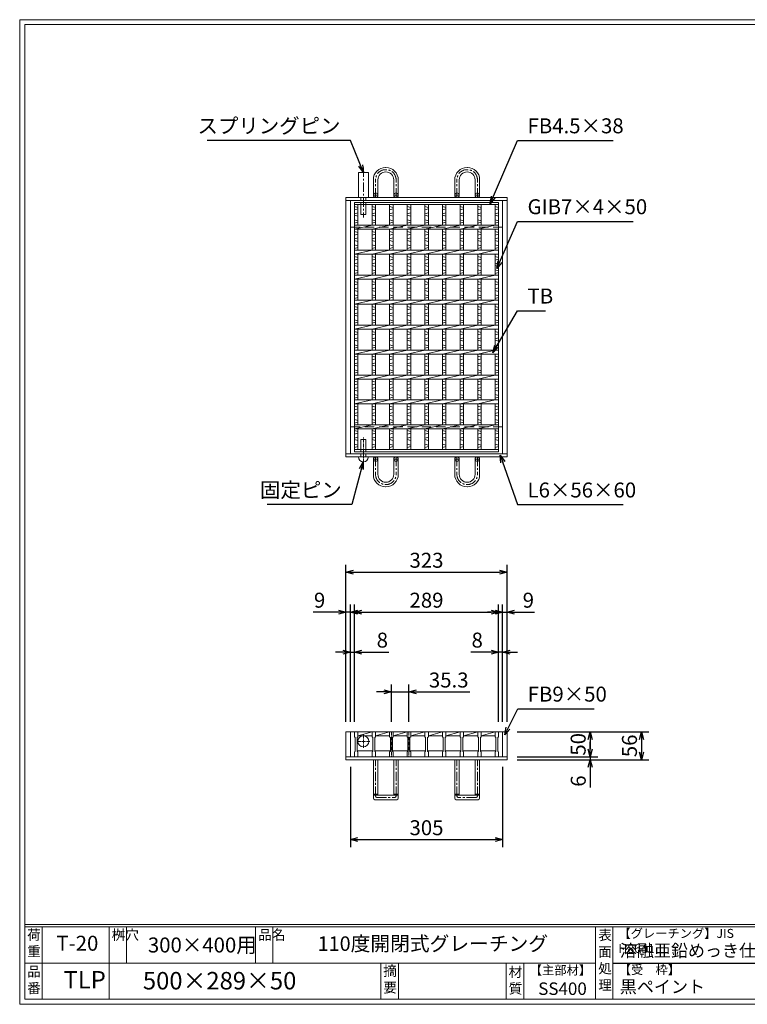
# Model space of a CAD drawing. Units: millimetres. Extents: x -180 to 2610, y -195 to 1778.
# Drawn here: x -180 to 1278, y -195 to 1778 of the extents above; entities that cross this region are included whole.
import ezdxf

# ---------------------------------------------------------------- set-up
doc = ezdxf.new("R2010")
doc.units = ezdxf.units.MM
doc.linetypes.add('CENTER', pattern=[10, 6.25, -1.25, 1.25, -1.25])
doc.linetypes.add('HIDDEN', pattern=[9.525, 6.35, -3.175])
for name, color, linetype, lineweight in [('エンボス', 4, 'Continuous', 5), ('中心線', 1, 'HIDDEN', 13), ('受け枠', 3, 'Continuous', 9), ('寸法線', 2, 'Continuous', 9), ('本体', 7, 'Continuous', 13), ('枠寸法', 31, 'Continuous', 9)]:
    doc.layers.add(name, color=color, linetype=linetype, lineweight=lineweight)
doc.layers.add('外枠', color=7, linetype='Continuous')
doc.dimstyles.new('ISO-25', dxfattribs={"dimscale": 10, "dimtxt": 3, "dimasz": 1.5, "dimexe": 1.5, "dimexo": 2, "dimgap": 0.5, "dimtad": 1, "dimdsep": 46, "dimtxsty": 'Standard', "dimblk": 'OPEN30', "dimcen": 2.5, "dimadec": 0, "dimazin": 0, "dimtfac": 1, "dimtmove": 0, "dimatfit": 0, "dimldrblk": 'OPEN30', "dimfxl": 1, "dimarcsym": 0})

# ---------------------------------------------------------------- blocks, each defined once
blk = doc.blocks.new('_Open30')
at = {"color": 0, "linetype": 'ByBlock', "lineweight": -2}
for p, q in [((-1, 0.27), (0, 0)), ((0, 0), (-1, -0.27)), ((0, 0), (-1, 0))]:
    blk.add_line(p, q, dxfattribs=at)
blk = doc.blocks.new('*D5')
at = {"layer": 'Defpoints', "color": 0, "linetype": 'Continuous', "ltscale": 3}
for p in [(473.8, 590.6), (473.8, 350.6), (482.8, 350.6)]:
    blk.add_point(p, dxfattribs=at)
at = {"layer": '枠寸法', "color": 0, "linetype": 'Continuous', "lineweight": -2, "ltscale": 3}
for p, q in [((473.8, 370.6), (473.8, 605.6)), ((482.8, 370.6), (482.8, 605.6)), ((458.8, 590.6), (408.5, 590.6)), ((482.8, 590.6), (473.8, 590.6)), ((497.8, 590.6), (512.8, 590.6))]:
    blk.add_line(p, q, dxfattribs=at)
at = {"layer": '枠寸法', "color": 0, "linetype": 'Continuous', "lineweight": -2, "ltscale": 3, "xscale": 15, "yscale": 15, "zscale": 15}
blk.add_blockref('_Open30', (473.8, 590.6), dxfattribs=at)
at = {"layer": '枠寸法', "color": 0, "linetype": 'Continuous', "lineweight": -2, "ltscale": 3, "xscale": 15, "yscale": 15, "zscale": 15, "rotation": 180}
blk.add_blockref('_Open30', (482.8, 590.6), dxfattribs=at)
at = {"layer": '枠寸法', "color": 0, "linetype": 'Continuous', "ltscale": 3, "insert": (421.1, 610.6), "char_height": 30, "attachment_point": 5}
blk.add_mtext('9', dxfattribs=at)
blk = doc.blocks.new('*D6')
at = {"layer": 'Defpoints', "color": 0, "linetype": 'Continuous', "ltscale": 3}
for p in [(490.8, 510.6), (482.8, 350.6), (490.8, 350.6)]:
    blk.add_point(p, dxfattribs=at)
at = {"layer": '枠寸法', "color": 0, "linetype": 'Continuous', "lineweight": -2, "ltscale": 3}
for p, q in [((482.8, 370.6), (482.8, 525.6)), ((490.8, 370.6), (490.8, 525.6)), ((467.8, 510.6), (452.8, 510.6)), ((482.8, 510.6), (490.8, 510.6)), ((505.8, 510.6), (559.7, 510.6))]:
    blk.add_line(p, q, dxfattribs=at)
at = {"layer": '枠寸法', "color": 0, "linetype": 'Continuous', "lineweight": -2, "ltscale": 3, "xscale": 15, "yscale": 15, "zscale": 15}
blk.add_blockref('_Open30', (482.8, 510.6), dxfattribs=at)
at = {"layer": '枠寸法', "color": 0, "linetype": 'Continuous', "lineweight": -2, "ltscale": 3, "xscale": 15, "yscale": 15, "zscale": 15, "rotation": 180}
blk.add_blockref('_Open30', (490.8, 510.6), dxfattribs=at)
at = {"layer": '枠寸法', "color": 0, "linetype": 'Continuous', "ltscale": 3, "insert": (546.8, 530.6), "char_height": 30, "attachment_point": 5}
blk.add_mtext('8', dxfattribs=at)
blk = doc.blocks.new('*D7')
at = {"layer": 'Defpoints', "color": 0, "linetype": 'Continuous', "ltscale": 3}
for p in [(779.8, 510.6), (779.8, 350.6), (787.8, 350.6)]:
    blk.add_point(p, dxfattribs=at)
at = {"layer": '枠寸法', "color": 0, "linetype": 'Continuous', "lineweight": -2, "ltscale": 3}
for p, q in [((779.8, 370.6), (779.8, 525.6)), ((787.8, 370.6), (787.8, 525.6)), ((764.8, 510.6), (724, 510.6)), ((787.8, 510.6), (779.8, 510.6)), ((802.8, 510.6), (817.8, 510.6))]:
    blk.add_line(p, q, dxfattribs=at)
at = {"layer": '枠寸法', "color": 0, "linetype": 'Continuous', "lineweight": -2, "ltscale": 3, "xscale": 15, "yscale": 15, "zscale": 15}
blk.add_blockref('_Open30', (779.8, 510.6), dxfattribs=at)
at = {"layer": '枠寸法', "color": 0, "linetype": 'Continuous', "lineweight": -2, "ltscale": 3, "xscale": 15, "yscale": 15, "zscale": 15, "rotation": 180}
blk.add_blockref('_Open30', (787.8, 510.6), dxfattribs=at)
at = {"layer": '枠寸法', "color": 0, "linetype": 'Continuous', "ltscale": 3, "insert": (736.9, 530.6), "char_height": 30, "attachment_point": 5}
blk.add_mtext('8', dxfattribs=at)
blk = doc.blocks.new('*D8')
at = {"layer": 'Defpoints', "color": 0, "linetype": 'Continuous', "ltscale": 3}
for p in [(796.8, 590.6), (787.8, 350.6), (796.8, 350.6)]:
    blk.add_point(p, dxfattribs=at)
at = {"layer": '枠寸法', "color": 0, "linetype": 'Continuous', "lineweight": -2, "ltscale": 3}
for p, q in [((787.8, 370.6), (787.8, 605.6)), ((796.8, 370.6), (796.8, 605.6)), ((772.8, 590.6), (757.8, 590.6)), ((787.8, 590.6), (796.8, 590.6)), ((811.8, 590.6), (852, 590.6))]:
    blk.add_line(p, q, dxfattribs=at)
at = {"layer": '枠寸法', "color": 0, "linetype": 'Continuous', "lineweight": -2, "ltscale": 3, "xscale": 15, "yscale": 15, "zscale": 15}
blk.add_blockref('_Open30', (787.8, 590.6), dxfattribs=at)
at = {"layer": '枠寸法', "color": 0, "linetype": 'Continuous', "lineweight": -2, "ltscale": 3, "xscale": 15, "yscale": 15, "zscale": 15, "rotation": 180}
blk.add_blockref('_Open30', (796.8, 590.6), dxfattribs=at)
at = {"layer": '枠寸法', "color": 0, "linetype": 'Continuous', "ltscale": 3, "insert": (839.4, 610.6), "char_height": 30, "attachment_point": 5}
blk.add_mtext('9', dxfattribs=at)
blk = doc.blocks.new('*D9')
at = {"layer": 'Defpoints', "color": 0, "linetype": 'Continuous', "ltscale": 3}
for p in [(796.8, 670.6), (473.8, 350.6), (796.8, 350.6)]:
    blk.add_point(p, dxfattribs=at)
at = {"layer": '枠寸法', "color": 0, "linetype": 'Continuous', "lineweight": -2, "ltscale": 3}
for p, q in [((473.8, 370.6), (473.8, 685.6)), ((796.8, 370.6), (796.8, 685.6)), ((488.8, 670.6), (781.8, 670.6))]:
    blk.add_line(p, q, dxfattribs=at)
at = {"layer": '枠寸法', "color": 0, "linetype": 'Continuous', "lineweight": -2, "ltscale": 3, "xscale": 15, "yscale": 15, "zscale": 15, "rotation": 180}
blk.add_blockref('_Open30', (473.8, 670.6), dxfattribs=at)
at = {"layer": '枠寸法', "color": 0, "linetype": 'Continuous', "lineweight": -2, "ltscale": 3, "xscale": 15, "yscale": 15, "zscale": 15}
blk.add_blockref('_Open30', (796.8, 670.6), dxfattribs=at)
at = {"layer": '枠寸法', "color": 0, "linetype": 'Continuous', "ltscale": 3, "insert": (635.3, 690.6), "char_height": 30, "attachment_point": 5}
blk.add_mtext('323', dxfattribs=at)
blk = doc.blocks.new('*D10')
at = {"layer": 'Defpoints', "color": 0, "linetype": 'Continuous', "ltscale": 3}
for p in [(779.8, 590.6), (490.8, 350.6), (779.8, 350.6)]:
    blk.add_point(p, dxfattribs=at)
at = {"layer": '寸法線', "color": 0, "linetype": 'Continuous', "lineweight": -2, "ltscale": 3}
for p, q in [((490.8, 370.6), (490.8, 605.6)), ((779.8, 370.6), (779.8, 605.6)), ((505.8, 590.6), (764.8, 590.6))]:
    blk.add_line(p, q, dxfattribs=at)
at = {"layer": '寸法線', "color": 0, "linetype": 'Continuous', "lineweight": -2, "ltscale": 3, "xscale": 15, "yscale": 15, "zscale": 15, "rotation": 180}
blk.add_blockref('_Open30', (490.8, 590.6), dxfattribs=at)
at = {"layer": '寸法線', "color": 0, "linetype": 'Continuous', "lineweight": -2, "ltscale": 3, "xscale": 15, "yscale": 15, "zscale": 15}
blk.add_blockref('_Open30', (779.8, 590.6), dxfattribs=at)
at = {"layer": '寸法線', "color": 0, "linetype": 'Continuous', "ltscale": 3, "insert": (635.3, 610.6), "char_height": 30, "attachment_point": 5}
blk.add_mtext('289', dxfattribs=at)
blk = doc.blocks.new('*D11')
at = {"layer": 'Defpoints', "color": 0, "linetype": 'Continuous', "ltscale": 3}
for p in [(482.8, 300.6), (787.8, 300.6), (787.8, 134.6)]:
    blk.add_point(p, dxfattribs=at)
at = {"layer": '枠寸法', "color": 0, "linetype": 'Continuous', "lineweight": -2, "ltscale": 3}
for p, q in [((482.8, 280.6), (482.8, 119.6)), ((787.8, 280.6), (787.8, 119.6)), ((497.8, 134.6), (772.8, 134.6))]:
    blk.add_line(p, q, dxfattribs=at)
at = {"layer": '枠寸法', "color": 0, "linetype": 'Continuous', "lineweight": -2, "ltscale": 3, "xscale": 15, "yscale": 15, "zscale": 15, "rotation": 180}
blk.add_blockref('_Open30', (482.8, 134.6), dxfattribs=at)
at = {"layer": '枠寸法', "color": 0, "linetype": 'Continuous', "lineweight": -2, "ltscale": 3, "xscale": 15, "yscale": 15, "zscale": 15}
blk.add_blockref('_Open30', (787.8, 134.6), dxfattribs=at)
at = {"layer": '枠寸法', "color": 0, "linetype": 'Continuous', "ltscale": 3, "insert": (635.3, 154.6), "char_height": 30, "attachment_point": 5}
blk.add_mtext('305', dxfattribs=at)
blk = doc.blocks.new('*D12')
at = {"layer": 'Defpoints', "color": 0, "linetype": 'Continuous', "ltscale": 3}
for p in [(796.8, 350.6), (796.8, 300.6), (963.1, 300.6)]:
    blk.add_point(p, dxfattribs=at)
at = {"layer": '寸法線', "color": 0, "linetype": 'Continuous', "lineweight": -2, "ltscale": 3}
for p, q in [((816.8, 350.6), (978.1, 350.6)), ((963.1, 335.6), (963.1, 315.6)), ((816.8, 300.6), (978.1, 300.6))]:
    blk.add_line(p, q, dxfattribs=at)
at = {"layer": '寸法線', "color": 0, "linetype": 'Continuous', "lineweight": -2, "ltscale": 3, "xscale": 15, "yscale": 15, "zscale": 15}
for p, rotation in [((963.1, 350.6), 90), ((963.1, 300.6), 270)]:
    blk.add_blockref('_Open30', p, dxfattribs=dict(at, rotation=rotation))
at = {"layer": '寸法線', "color": 0, "linetype": 'Continuous', "ltscale": 3, "insert": (943.1, 325.6), "char_height": 30, "attachment_point": 5, "rotation": 90}
blk.add_mtext('50', dxfattribs=at)
blk = doc.blocks.new('*D13')
at = {"layer": 'Defpoints', "color": 0, "linetype": 'Continuous', "ltscale": 3}
for p in [(796.8, 350.6), (796.8, 294.6), (1065.9, 294.6)]:
    blk.add_point(p, dxfattribs=at)
at = {"layer": '枠寸法', "color": 0, "linetype": 'Continuous', "lineweight": -2, "ltscale": 3}
for p, q in [((816.8, 350.6), (1080.9, 350.6)), ((1065.9, 335.6), (1065.9, 309.6)), ((816.8, 294.6), (1080.9, 294.6))]:
    blk.add_line(p, q, dxfattribs=at)
at = {"layer": '枠寸法', "color": 0, "linetype": 'Continuous', "lineweight": -2, "ltscale": 3, "xscale": 15, "yscale": 15, "zscale": 15}
for p, rotation in [((1065.9, 350.6), 90), ((1065.9, 294.6), 270)]:
    blk.add_blockref('_Open30', p, dxfattribs=dict(at, rotation=rotation))
at = {"layer": '枠寸法', "color": 0, "linetype": 'Continuous', "ltscale": 3, "insert": (1045.9, 322.6), "char_height": 30, "attachment_point": 5, "rotation": 90}
blk.add_mtext('56', dxfattribs=at)
blk = doc.blocks.new('*D14')
at = {"layer": 'Defpoints', "color": 0, "linetype": 'Continuous', "ltscale": 3}
for p in [(796.8, 300.6), (796.8, 294.6), (963.3, 294.6)]:
    blk.add_point(p, dxfattribs=at)
at = {"layer": '枠寸法', "color": 0, "linetype": 'Continuous', "lineweight": -2, "ltscale": 3}
for p, q in [((963.3, 315.6), (963.3, 330.6)), ((816.8, 300.6), (978.3, 300.6)), ((963.3, 300.6), (963.3, 294.6)), ((816.8, 294.6), (978.3, 294.6)), ((963.3, 279.6), (963.3, 239.3))]:
    blk.add_line(p, q, dxfattribs=at)
at = {"layer": '枠寸法', "color": 0, "linetype": 'Continuous', "lineweight": -2, "ltscale": 3, "xscale": 15, "yscale": 15, "zscale": 15}
for p, rotation in [((963.3, 300.6), 270), ((963.3, 294.6), 90)]:
    blk.add_blockref('_Open30', p, dxfattribs=dict(at, rotation=rotation))
at = {"layer": '枠寸法', "color": 0, "linetype": 'Continuous', "ltscale": 3, "insert": (943.3, 252), "char_height": 30, "attachment_point": 5, "rotation": 90}
blk.add_mtext('6', dxfattribs=at)
blk = doc.blocks.new('*D15')
at = {"layer": 'Defpoints', "color": 0, "linetype": 'Continuous', "ltscale": 3}
for p in [(564.9, 430.6), (564.9, 350.6), (600.2, 350.6)]:
    blk.add_point(p, dxfattribs=at)
at = {"layer": '寸法線', "color": 0, "linetype": 'Continuous', "lineweight": -2, "ltscale": 3}
for p, q in [((564.9, 370.6), (564.9, 445.6)), ((600.2, 370.6), (600.2, 445.6)), ((549.9, 430.6), (534.9, 430.6)), ((564.9, 430.6), (600.2, 430.6)), ((615.2, 430.6), (721.8, 430.6))]:
    blk.add_line(p, q, dxfattribs=at)
at = {"layer": '寸法線', "color": 0, "linetype": 'Continuous', "lineweight": -2, "ltscale": 3, "xscale": 15, "yscale": 15, "zscale": 15}
blk.add_blockref('_Open30', (564.9, 430.6), dxfattribs=at)
at = {"layer": '寸法線', "color": 0, "linetype": 'Continuous', "lineweight": -2, "ltscale": 3, "xscale": 15, "yscale": 15, "zscale": 15, "rotation": 180}
blk.add_blockref('_Open30', (600.2, 430.6), dxfattribs=at)
at = {"layer": '寸法線', "color": 0, "linetype": 'Continuous', "ltscale": 3, "insert": (679.8, 450.6), "char_height": 30, "attachment_point": 5}
blk.add_mtext('35.3', dxfattribs=at)
blk = doc.blocks.new('ピン穴(本体50以上)')
at = {"layer": '寸法線', "ltscale": 3}
blk.add_circle((18, -19), 11, dxfattribs=at)
at = {"layer": '本体', "color": 2, "linetype": 'CENTER'}
for p, q in [((5, -19), (31, -19)), ((18, -5.75), (18, -32.25))]:
    blk.add_line(p, q, dxfattribs=at)
blk = doc.blocks.new('*U79')
at = {"layer": 'エンボス', "linetype": 'Continuous'}
for p, q in [((-17.6, 241.9), (-10.6, 239.9)), ((-10.6, 236.9), (-17.6, 234.9)), ((-10.6, 236.9), (-17.6, 234.9)), ((-17.6, 227.1), (-10.6, 229.1)), ((-10.6, 222.1), (-17.6, 224.1)), ((-17.6, 215.1), (-10.6, 213.1)), ((-10.6, 210.1), (-17.6, 208.1)), ((-10.6, 210.1), (-17.6, 208.1)), ((-17.6, 191.5), (-10.6, 189.5)), ((-10.6, 186.5), (-17.6, 184.5)), ((-10.6, 186.5), (-17.6, 184.5)), ((-17.6, 176.7), (-10.6, 178.7)), ((-10.6, 171.7), (-17.6, 173.7)), ((-17.6, 164.7), (-10.6, 162.7)), ((-10.6, 159.7), (-17.6, 157.7)), ((-10.6, 159.7), (-17.6, 157.7)), ((-17.6, 141.5), (-10.6, 139.5)), ((-10.6, 136.5), (-17.6, 134.5)), ((-10.6, 136.5), (-17.6, 134.5)), ((-17.6, 126.7), (-10.6, 128.7)), ((-10.6, 121.7), (-17.6, 123.7)), ((-17.6, 114.7), (-10.6, 112.7)), ((-10.6, 109.7), (-17.6, 107.7)), ((-10.6, 109.7), (-17.6, 107.7)), ((-17.6, 91.5), (-10.6, 89.5)), ((-10.6, 86.5), (-17.6, 84.5)), ((-10.6, 86.5), (-17.6, 84.5)), ((-17.6, 76.7), (-10.6, 78.7)), ((-10.6, 71.7), (-17.6, 73.7)), ((-17.6, 64.7), (-10.6, 62.7)), ((-10.6, 59.7), (-17.6, 57.7)), ((-10.6, 59.7), (-17.6, 57.7)), ((-17.6, 41.5), (-10.6, 39.5)), ((-10.6, 36.5), (-17.6, 34.5)), ((-10.6, 36.5), (-17.6, 34.5)), ((-17.6, 26.7), (-10.6, 28.7)), ((-10.6, 21.7), (-17.6, 23.7)), ((-17.6, 14.7), (-10.6, 12.7)), ((-10.6, 9.7), (-17.6, 7.7)), ((-10.6, 9.7), (-17.6, 7.7)), ((-17.6, -8.5), (-10.6, -10.5)), ((-10.6, -13.5), (-17.6, -15.5)), ((-10.6, -13.5), (-17.6, -15.5)), ((-17.6, -23.3), (-10.6, -21.3)), ((-10.6, -28.3), (-17.6, -26.3)), ((-17.6, -35.3), (-10.6, -37.3)), ((-10.6, -40.3), (-17.6, -42.3)), ((-10.6, -40.3), (-17.6, -42.3)), ((-17.6, -58.5), (-10.6, -60.5)), ((-10.6, -63.5), (-17.6, -65.5)), ((-10.6, -63.5), (-17.6, -65.5)), ((-17.6, -73.3), (-10.6, -71.3)), ((-10.6, -78.3), (-17.6, -76.3)), ((-17.6, -85.3), (-10.6, -87.3)), ((-10.6, -90.3), (-17.6, -92.3)), ((-10.6, -90.3), (-17.6, -92.3)), ((-17.6, -108.5), (-10.6, -110.5)), ((-10.6, -113.5), (-17.6, -115.5)), ((-10.6, -113.5), (-17.6, -115.5)), ((-17.6, -123.3), (-10.6, -121.3)), ((-10.6, -128.3), (-17.6, -126.3)), ((-17.6, -135.3), (-10.6, -137.3)), ((-10.6, -140.3), (-17.6, -142.3)), ((-10.6, -140.3), (-17.6, -142.3)), ((-17.6, -158.5), (-10.6, -160.5)), ((-10.6, -163.5), (-17.6, -165.5)), ((-10.6, -163.5), (-17.6, -165.5)), ((-17.6, -173.3), (-10.6, -171.3)), ((-10.6, -178.3), (-17.6, -176.3)), ((-17.6, -185.3), (-10.6, -187.3)), ((-10.6, -190.3), (-17.6, -192.3)), ((-10.6, -190.3), (-17.6, -192.3)), ((-17.6, -207.5), (-10.6, -209.5)), ((-10.6, -212.5), (-17.6, -214.5)), ((-10.6, -212.5), (-17.6, -214.5)), ((-17.6, -222.3), (-10.6, -220.3)), ((-10.6, -227.3), (-17.6, -225.3)), ((-17.6, -234.3), (-10.6, -236.3)), ((-10.6, -239.3), (-17.6, -241.3)), ((-10.6, -239.3), (-17.6, -241.3))]:
    blk.add_line(p, q, dxfattribs=at)
at = {"layer": '本体', "linetype": 'Continuous'}
for p, q in [((-17.6, 245.5), (-17.6, 204)), ((-10.6, 245.5), (-10.6, 204)), ((-17.6, 196), (17.6, 204)), ((-17.6, 196), (-17.6, 154)), ((-10.6, 196), (-10.6, 154)), ((-17.6, 146), (17.6, 154)), ((-17.6, 146), (-17.6, 104)), ((-10.6, 146), (-10.6, 104)), ((-17.6, 96), (17.6, 104)), ((-17.6, 96), (-17.6, 54)), ((-10.6, 96), (-10.6, 54)), ((-17.6, 46), (17.6, 54)), ((-17.6, 46), (-17.6, 4)), ((-10.6, 46), (-10.6, 4)), ((-17.6, -4), (17.6, 4)), ((-17.6, -4), (-17.6, -46)), ((-10.6, -4), (-10.6, -46)), ((-17.6, -54), (17.6, -46)), ((-17.6, -54), (-17.6, -96)), ((-10.6, -54), (-10.6, -96)), ((-17.6, -104), (17.6, -96)), ((-17.6, -104), (-17.6, -146)), ((-10.6, -104), (-10.6, -146)), ((-17.6, -154), (17.6, -146)), ((-17.6, -154), (-17.6, -196)), ((-10.6, -154), (-10.6, -196)), ((-17.6, -204), (17.6, -196)), ((-17.6, -204), (17.6, -196)), ((-17.6, -204), (-17.6, -245.5)), ((-10.6, -204), (-10.6, -245.5))]:
    blk.add_line(p, q, dxfattribs=at)
blk = doc.blocks.new('*U80')
at = {"layer": '受け枠', "color": 0, "linetype": 'ByBlock', "lineweight": -2}
for p in [(0, 0), (35.3, 0), (70.6, 0), (105.9, 0), (141.2, 0), (176.5, 0), (211.8, 0)]:
    blk.add_blockref('*U79', p, dxfattribs=at)
blk = doc.blocks.new('*U81')
at = {"layer": '本体', "linetype": 'Continuous'}
for p, q in [((-18.4, 25), (16.9, 25)), ((-11.4, 17), (16.9, 25)), ((-11.4, 17), (16.9, 17)), ((-12.9, -13), (18.4, -13))]:
    blk.add_line(p, q, dxfattribs=at)
at = {"layer": '本体'}
for p, q in [((-18.4, 25), (-11.4, 25)), ((-18.4, 25), (-18.4, 15)), ((-11.4, 25), (-11.4, 15)), ((-18.4, 15), (-16.9, 14)), ((-16.9, 14), (-16.9, -14)), ((-11.4, 15), (-12.9, 14)), ((-12.9, 14), (-12.9, -14)), ((-18.4, -15), (-16.9, -14)), ((-18.4, -25), (-18.4, -15)), ((-11.4, -15), (-12.9, -14)), ((-11.4, -25), (-11.4, -15)), ((-18.4, -25), (-11.4, -25))]:
    blk.add_line(p, q, dxfattribs=at)
blk = doc.blocks.new('*U82')
at = {"layer": '受け枠', "color": 0, "linetype": 'ByBlock', "lineweight": -2}
for p in [(0, 0), (35.3, 0), (70.6, 0), (105.9, 0), (141.2, 0), (176.5, 0), (211.8, 0), (247.1, 0)]:
    blk.add_blockref('*U81', p, dxfattribs=at)

msp = doc.modelspace()

# ---------------------------------------------------------------- linework, layer by layer
at = {"layer": 'エンボス', "linetype": 'Continuous'}
for p, q in [((490.788, 1403.613), (497.788, 1401.613)), ((772.788, 1403.613), (779.788, 1401.613)), ((497.788, 1398.613), (490.788, 1396.613)), ((490.788, 1388.808), (497.788, 1390.808)), ((497.788, 1383.808), (490.788, 1385.808)), ((779.788, 1398.613), (772.788, 1396.613)), ((772.788, 1388.808), (779.788, 1390.808)), ((779.788, 1383.808), (772.788, 1385.808)), ((490.788, 1376.808), (497.788, 1374.808)), ((497.788, 1371.808), (490.788, 1369.808)), ((772.788, 1376.808), (779.788, 1374.808)), ((779.788, 1371.808), (772.788, 1369.808)), ((490.788, 1353.22), (497.788, 1351.22)), ((497.788, 1348.22), (490.788, 1346.22)), ((772.788, 1353.22), (779.788, 1351.22)), ((779.788, 1348.22), (772.788, 1346.22)), ((490.788, 1338.415), (497.788, 1340.415)), ((497.788, 1333.415), (490.788, 1335.415)), ((490.788, 1326.415), (497.788, 1324.415)), ((772.788, 1338.415), (779.788, 1340.415)), ((779.788, 1333.415), (772.788, 1335.415)), ((772.788, 1326.415), (779.788, 1324.415)), ((497.788, 1321.415), (490.788, 1319.415)), ((490.788, 1303.22), (497.788, 1301.22)), ((779.788, 1321.415), (772.788, 1319.415)), ((772.788, 1303.22), (779.788, 1301.22)), ((497.788, 1298.22), (490.788, 1296.22)), ((490.788, 1288.415), (497.788, 1290.415)), ((497.788, 1283.415), (490.788, 1285.415)), ((779.788, 1298.22), (772.788, 1296.22)), ((772.788, 1288.415), (779.788, 1290.415)), ((779.788, 1283.415), (772.788, 1285.415)), ((490.788, 1276.415), (497.788, 1274.415)), ((497.788, 1271.415), (490.788, 1269.415)), ((772.788, 1276.415), (779.788, 1274.415)), ((779.788, 1271.415), (772.788, 1269.415)), ((490.788, 1253.22), (497.788, 1251.22)), ((497.788, 1248.22), (490.788, 1246.22)), ((772.788, 1253.22), (779.788, 1251.22)), ((779.788, 1248.22), (772.788, 1246.22)), ((490.788, 1238.415), (497.788, 1240.415)), ((497.788, 1233.415), (490.788, 1235.415)), ((490.788, 1226.415), (497.788, 1224.415)), ((772.788, 1238.415), (779.788, 1240.415)), ((779.788, 1233.415), (772.788, 1235.415)), ((772.788, 1226.415), (779.788, 1224.415)), ((497.788, 1221.415), (490.788, 1219.415)), ((779.788, 1221.415), (772.788, 1219.415)), ((490.788, 1203.22), (497.788, 1201.22)), ((497.788, 1198.22), (490.788, 1196.22)), ((490.788, 1188.415), (497.788, 1190.415)), ((497.788, 1183.415), (490.788, 1185.415)), ((772.788, 1203.22), (779.788, 1201.22)), ((779.788, 1198.22), (772.788, 1196.22)), ((772.788, 1188.415), (779.788, 1190.415)), ((779.788, 1183.415), (772.788, 1185.415)), ((490.788, 1176.415), (497.788, 1174.415)), ((497.788, 1171.415), (490.788, 1169.415)), ((772.788, 1176.415), (779.788, 1174.415)), ((779.788, 1171.415), (772.788, 1169.415)), ((490.788, 1153.22), (497.788, 1151.22)), ((497.788, 1148.22), (490.788, 1146.22)), ((772.788, 1153.22), (779.788, 1151.22)), ((779.788, 1148.22), (772.788, 1146.22)), ((490.788, 1138.415), (497.788, 1140.415)), ((497.788, 1133.415), (490.788, 1135.415)), ((490.788, 1126.415), (497.788, 1124.415)), ((772.788, 1138.415), (779.788, 1140.415)), ((779.788, 1133.415), (772.788, 1135.415)), ((772.788, 1126.415), (779.788, 1124.415)), ((497.788, 1121.415), (490.788, 1119.415)), ((779.788, 1121.415), (772.788, 1119.415)), ((490.788, 1103.22), (497.788, 1101.22)), ((497.788, 1098.22), (490.788, 1096.22)), ((490.788, 1088.415), (497.788, 1090.415)), ((497.788, 1083.415), (490.788, 1085.415)), ((772.788, 1103.22), (779.788, 1101.22)), ((779.788, 1098.22), (772.788, 1096.22)), ((772.788, 1088.415), (779.788, 1090.415)), ((779.788, 1083.415), (772.788, 1085.415)), ((490.788, 1076.415), (497.788, 1074.415)), ((497.788, 1071.415), (490.788, 1069.415)), ((772.788, 1076.415), (779.788, 1074.415)), ((779.788, 1071.415), (772.788, 1069.415)), ((490.788, 1053.22), (497.788, 1051.22)), ((497.788, 1048.22), (490.788, 1046.22)), ((772.788, 1053.22), (779.788, 1051.22)), ((779.788, 1048.22), (772.788, 1046.22)), ((490.788, 1038.415), (497.788, 1040.415)), ((497.788, 1033.415), (490.788, 1035.415)), ((490.788, 1026.415), (497.788, 1024.415)), ((772.788, 1038.415), (779.788, 1040.415)), ((779.788, 1033.415), (772.788, 1035.415)), ((772.788, 1026.415), (779.788, 1024.415)), ((497.788, 1021.415), (490.788, 1019.415)), ((779.788, 1021.415), (772.788, 1019.415)), ((490.788, 1003.22), (497.788, 1001.22)), ((497.788, 998.22), (490.788, 996.22)), ((490.788, 988.415), (497.788, 990.415)), ((772.788, 1003.22), (779.788, 1001.22)), ((779.788, 998.22), (772.788, 996.22)), ((772.788, 988.415), (779.788, 990.415)), ((497.788, 983.415), (490.788, 985.415)), ((490.788, 976.415), (497.788, 974.415)), ((497.788, 971.415), (490.788, 969.415)), ((779.788, 983.415), (772.788, 985.415)), ((772.788, 976.415), (779.788, 974.415)), ((779.788, 971.415), (772.788, 969.415)), ((490.788, 954.255), (497.788, 952.255)), ((497.788, 949.255), (490.788, 947.255)), ((772.788, 954.255), (779.788, 952.255)), ((779.788, 949.255), (772.788, 947.255)), ((490.788, 939.45), (497.788, 941.45)), ((497.788, 934.45), (490.788, 936.45)), ((490.788, 927.45), (497.788, 925.45)), ((772.788, 939.45), (779.788, 941.45)), ((779.788, 934.45), (772.788, 936.45)), ((772.788, 927.45), (779.788, 925.45)), ((497.788, 922.45), (490.788, 920.45)), ((779.788, 922.45), (772.788, 920.45))]:
    msp.add_line(p, q, dxfattribs=at)
at = {"layer": '中心線', "linetype": 'CENTER', "ltscale": 3}
msp.add_line((508.788, 1481.597), (508.788, 1381.673), dxfattribs=at)
at = {"layer": '中心線', "linetype": 'CENTER'}
for p, q in [((508.788, 891.863), (508.788, 941.825)), ((564.888, 350.573), (564.888, 300.573)), ((600.188, 350.573), (600.188, 300.573))]:
    msp.add_line(p, q, dxfattribs=at)
at = {"layer": '受け枠', "ltscale": 3}
for p, q in [((553.788, 1481.77), (553.288, 1481.77)), ((716.788, 1481.77), (717.288, 1481.77)), ((554.288, 1477.27), (553.288, 1477.27)), ((553.888, 1472.77), (553.688, 1472.77)), ((716.288, 1477.27), (717.288, 1477.27)), ((716.688, 1472.77), (716.888, 1472.77)), ((528.788, 1426.249), (528.788, 1457.27)), ((537.788, 1426.249), (537.788, 1456.87)), ((569.788, 1426.249), (569.788, 1456.87)), ((578.788, 1426.249), (578.788, 1456.77)), ((691.788, 1426.249), (691.788, 1456.77)), ((700.788, 1426.249), (700.788, 1456.87)), ((732.788, 1426.249), (732.788, 1456.87)), ((741.788, 1426.249), (741.788, 1457.27)), ((528.788, 897.249), (528.788, 866.228)), ((537.788, 897.249), (537.788, 866.628)), ((569.788, 897.249), (569.788, 866.628)), ((578.788, 897.249), (578.788, 866.728)), ((691.788, 897.249), (691.788, 866.728)), ((700.788, 897.249), (700.788, 866.628)), ((732.788, 897.249), (732.788, 866.628)), ((741.788, 897.249), (741.788, 866.228)), ((553.888, 850.728), (553.688, 850.728)), ((716.688, 850.728), (716.888, 850.728)), ((554.288, 846.228), (553.288, 846.228)), ((553.788, 841.728), (553.288, 841.728)), ((716.288, 846.228), (717.288, 846.228)), ((716.788, 841.728), (717.288, 841.728)), ((528.788, 217.573), (528.788, 294.573)), ((528.788, 294.573), (537.788, 294.573)), ((537.788, 223.573), (537.788, 294.573)), ((569.788, 223.573), (569.788, 294.573)), ((569.788, 294.573), (578.788, 294.573)), ((578.788, 217.573), (578.788, 294.573)), ((691.788, 217.573), (691.788, 294.573)), ((700.788, 223.573), (700.788, 294.573)), ((732.788, 223.573), (732.788, 294.573)), ((741.788, 217.573), (741.788, 294.573)), ((537.788, 223.573), (569.788, 223.573)), ((732.788, 223.573), (700.788, 223.573)), ((531.788, 214.573), (575.788, 214.573)), ((738.788, 214.573), (694.788, 214.573))]:
    msp.add_line(p, q, dxfattribs=at)
at = {"layer": '受け枠', "linetype": 'Continuous'}
for p, q in [((498.788, 1471.749), (498.788, 1421.749)), ((518.788, 1471.749), (518.788, 1421.749)), ((473.788, 1421.749), (473.788, 901.749)), ((503.788, 1421.749), (503.788, 1415.749)), ((513.788, 1421.749), (513.788, 1415.749)), ((796.788, 901.749), (796.788, 1421.749)), ((482.788, 1415.749), (482.788, 907.749)), ((503.788, 1411.749), (503.788, 1387.249)), ((513.788, 1411.749), (513.788, 1387.249)), ((787.788, 907.749), (787.788, 1415.749)), ((503.788, 1387.249), (513.788, 1387.249)), ((503.788, 911.749), (503.788, 936.249)), ((503.788, 936.249), (513.788, 936.249)), ((513.788, 911.749), (513.788, 936.249)), ((503.788, 901.749), (503.788, 907.749)), ((513.788, 901.749), (513.788, 907.749)), ((498.788, 901.649), (498.788, 901.749)), ((518.788, 901.649), (518.788, 901.749)), ((473.788, 350.573), (473.788, 294.573)), ((482.788, 350.573), (482.788, 300.573)), ((787.788, 350.573), (787.788, 300.573)), ((796.788, 350.573), (796.788, 294.573))]:
    msp.add_line(p, q, dxfattribs=at)
at = {"layer": '受け枠'}
for p, q in [((498.788, 1471.749), (518.788, 1471.749)), ((473.788, 1421.749), (796.788, 1421.749)), ((473.788, 1415.749), (796.788, 1415.749)), ((473.788, 907.749), (796.788, 907.749)), ((473.788, 901.749), (796.788, 901.749)), ((508.688, 891.749), (508.888, 891.749)), ((473.788, 350.573), (796.788, 350.573)), ((473.788, 300.573), (796.788, 300.573)), ((473.788, 294.573), (796.788, 294.573))]:
    msp.add_line(p, q, dxfattribs=at)
at = {"layer": '受け枠', "linetype": 'CENTER', "ltscale": 3}
for p, q in [((533.288, 1421.749), (533.288, 1457.27)), ((574.288, 1421.749), (574.288, 1457.27)), ((696.288, 1421.749), (696.288, 1457.27)), ((737.288, 1421.749), (737.288, 1457.27)), ((537.788, 1426.249), (528.788, 1426.249)), ((569.788, 1426.249), (578.788, 1426.249)), ((700.788, 1426.249), (691.788, 1426.249)), ((732.788, 1426.249), (741.788, 1426.249)), ((537.788, 897.249), (528.788, 897.249)), ((533.288, 901.749), (533.288, 866.228)), ((569.788, 897.249), (578.788, 897.249)), ((574.288, 901.749), (574.288, 866.228)), ((700.788, 897.249), (691.788, 897.249)), ((696.288, 901.749), (696.288, 866.228)), ((732.788, 897.249), (741.788, 897.249)), ((737.288, 901.749), (737.288, 866.228)), ((533.288, 222.073), (533.288, 294.573)), ((574.288, 222.073), (574.288, 294.573)), ((696.288, 222.073), (696.288, 294.573)), ((737.288, 222.073), (737.288, 294.573)), ((537.788, 225.715), (528.788, 225.715)), ((537.788, 223.573), (528.788, 223.573)), ((536.288, 219.073), (571.288, 219.073)), ((578.788, 225.715), (569.788, 225.715)), ((578.788, 223.573), (569.788, 223.573)), ((691.788, 225.715), (700.788, 225.715)), ((691.788, 223.573), (700.788, 223.573)), ((734.288, 219.073), (699.288, 219.073)), ((732.788, 225.715), (741.788, 225.715)), ((732.788, 223.573), (741.788, 223.573))]:
    msp.add_line(p, q, dxfattribs=at)
at = {"layer": '受け枠', "linetype": 'HIDDEN', "ltscale": 3}
for p, q in [((787.788, 1361.749), (482.788, 1361.749)), ((787.788, 961.749), (482.788, 961.749))]:
    msp.add_line(p, q, dxfattribs=at)
at = {"layer": '受け枠', "ltscale": 3}
for centre in [(533.288, 1426.249), (574.288, 1426.249), (696.288, 1426.249), (737.288, 1426.249), (533.288, 897.249), (574.288, 897.249), (696.288, 897.249), (737.288, 897.249)]:
    msp.add_circle(centre, 4.5, dxfattribs=at)
for centre, radius, start, end in [((553.288, 1457.27), 24.5, 90, 180), ((553.788, 1456.77), 25, 0, 90), ((716.788, 1456.77), 25, 90, 180), ((717.288, 1457.27), 24.5, 0, 90), ((553.688, 1456.87), 15.9, 90, 180), ((553.888, 1456.87), 15.9, 0, 90), ((716.688, 1456.87), 15.9, 90, 180), ((716.888, 1456.87), 15.9, 0, 90), ((553.288, 866.228), 24.5, 180, 270), ((553.688, 866.628), 15.9, 180, 270), ((553.788, 866.728), 25, 270, 0), ((553.888, 866.628), 15.9, 270, 0), ((716.788, 866.728), 25, 180, 270), ((716.688, 866.628), 15.9, 180, 270), ((716.888, 866.628), 15.9, 270, 0), ((717.288, 866.228), 24.5, 270, 0), ((531.788, 217.573), 3, 180, 270), ((575.788, 217.573), 3, 270, 0), ((694.788, 217.573), 3, 180, 270), ((738.788, 217.573), 3, 270, 0)]:
    msp.add_arc(centre, radius, start, end, dxfattribs=at)
at = {"layer": '受け枠', "linetype": 'CENTER', "ltscale": 3}
for centre, radius, start, end in [((553.288, 1457.27), 20, 90, 180), ((554.288, 1457.27), 20, 0, 90), ((716.288, 1457.27), 20, 90, 180), ((717.288, 1457.27), 20, 0, 90), ((553.288, 866.228), 20, 180, 270), ((554.288, 866.228), 20, 270, 0), ((716.288, 866.228), 20, 180, 270), ((717.288, 866.228), 20, 270, 0), ((536.288, 222.073), 3, 180, 270), ((571.288, 222.073), 3, 270, 0), ((699.288, 222.073), 3, 180, 270), ((734.288, 222.073), 3, 270, 0)]:
    msp.add_arc(centre, radius, start, end, dxfattribs=at)
at = {"layer": '受け枠', "linetype": 'Continuous'}
for centre, start, end in [((508.688, 901.649), 180, 270), ((508.888, 901.649), 270, 0)]:
    msp.add_arc(centre, 9.9, start, end, dxfattribs=at)
at = {"layer": '外枠', "lineweight": 9, "ltscale": 80}
for p, q in [((2609.622, 1777.869), (-179.889, 1777.869)), ((-179.889, -195.4), (-179.889, 1777.869)), ((-179.889, -195.4), (2609.622, -195.4))]:
    msp.add_line(p, q, dxfattribs=at)
at = {"layer": '外枠', "lineweight": 9, "ltscale": 100}
for p, q in [((-169.889, 1768.477), (2600.231, 1768.477)), ((-169.889, 1768.477), (-169.889, -185.4)), ((-134.889, -40.001), (-134.889, -185.4)), ((-0.785, -40.001), (-0.785, -185.4)), ((34.215, -40.001), (34.215, -112.701)), ((292.676, -40.001), (292.676, -112.701)), ((327.676, -40.001), (327.676, -112.701)), ((543.94, -112.701), (543.94, -185.4)), ((578.94, -112.701), (578.94, -185.4)), ((795.063, -112.701), (795.063, -185.4)), ((830.063, -112.701), (830.063, -185.4)), ((-169.889, -185.4), (2600.231, -185.4))]:
    msp.add_line(p, q, dxfattribs=at)
at = {"layer": '外枠', "linetype": 'Continuous', "lineweight": 9, "ltscale": 100}
for p, q in [((-169.889, -35.305), (2600.231, -35.305)), ((-169.889, -40.001), (2600.231, -40.001)), ((973.643, -40.001), (973.643, -185.4)), ((1008.643, -40.001), (1008.643, -185.4)), ((-169.889, -112.701), (973.641, -112.701))]:
    msp.add_line(p, q, dxfattribs=at)
at = {"layer": '外枠', "ltscale": 3}
msp.add_line((1008.643, -112.701), (1414.063, -112.701), dxfattribs=at)
at = {"layer": '本体', "linetype": 'Continuous'}
for p, q in [((490.788, 1411.749), (779.788, 1411.749)), ((490.788, 911.749), (490.788, 1411.749)), ((490.788, 1407.249), (779.788, 1407.249)), ((497.788, 1407.249), (497.788, 1365.749)), ((772.788, 1407.249), (772.788, 1365.749)), ((779.788, 1411.749), (779.788, 911.749)), ((490.788, 1365.749), (779.788, 1365.749)), ((490.788, 1357.749), (526.088, 1365.749)), ((490.788, 1357.749), (779.788, 1357.749)), ((497.788, 1357.749), (497.788, 1315.749)), ((772.788, 1357.749), (772.788, 1315.749)), ((490.788, 1315.749), (779.788, 1315.749)), ((490.788, 1307.749), (526.088, 1315.749)), ((490.788, 1307.749), (779.788, 1307.749)), ((497.788, 1307.749), (497.788, 1265.749)), ((772.788, 1307.749), (772.788, 1265.749)), ((490.788, 1265.749), (779.788, 1265.749)), ((490.788, 1257.749), (526.088, 1265.749)), ((490.788, 1257.749), (779.788, 1257.749)), ((497.788, 1257.749), (497.788, 1215.749)), ((772.788, 1257.749), (772.788, 1215.749)), ((490.788, 1215.749), (779.788, 1215.749)), ((490.788, 1207.749), (526.088, 1215.749)), ((490.788, 1207.749), (779.788, 1207.749)), ((497.788, 1207.749), (497.788, 1165.749)), ((772.788, 1207.749), (772.788, 1165.749)), ((490.788, 1165.749), (779.788, 1165.749)), ((490.788, 1157.749), (526.088, 1165.749)), ((490.788, 1157.749), (779.788, 1157.749)), ((497.788, 1157.749), (497.788, 1115.749)), ((772.788, 1157.749), (772.788, 1115.749)), ((490.788, 1115.749), (779.788, 1115.749)), ((490.788, 1107.749), (526.088, 1115.749)), ((490.788, 1107.749), (779.788, 1107.749)), ((497.788, 1107.749), (497.788, 1065.749)), ((772.788, 1107.749), (772.788, 1065.749)), ((490.788, 1065.749), (779.788, 1065.749)), ((490.788, 1057.749), (526.088, 1065.749)), ((490.788, 1057.749), (779.788, 1057.749)), ((497.788, 1057.749), (497.788, 1015.749)), ((772.788, 1057.749), (772.788, 1015.749)), ((490.788, 1015.749), (779.788, 1015.749)), ((490.788, 1007.749), (526.088, 1015.749)), ((490.788, 1007.749), (779.788, 1007.749)), ((497.788, 1007.749), (497.788, 965.749)), ((772.788, 1007.749), (772.788, 965.749)), ((490.788, 957.749), (526.088, 965.749)), ((490.788, 965.749), (779.788, 965.749)), ((490.788, 957.749), (779.788, 957.749)), ((497.788, 957.749), (497.788, 916.249)), ((772.788, 957.749), (772.788, 916.249)), ((779.788, 916.249), (490.788, 916.249)), ((779.788, 911.749), (490.788, 911.749))]:
    msp.add_line(p, q, dxfattribs=at)
at = {"layer": '本体'}
for p, q in [((772.788, 350.573), (779.788, 350.573)), ((772.788, 350.573), (772.788, 340.573)), ((772.788, 340.573), (774.288, 339.573)), ((774.288, 339.573), (774.288, 311.573)), ((779.788, 340.573), (778.288, 339.573)), ((778.288, 339.573), (778.288, 311.573)), ((779.788, 350.573), (779.788, 340.573)), ((772.788, 310.573), (774.288, 311.573)), ((772.788, 300.573), (772.788, 310.573)), ((772.788, 300.573), (779.788, 300.573)), ((779.788, 310.573), (778.288, 311.573)), ((779.788, 300.573), (779.788, 310.573))]:
    msp.add_line(p, q, dxfattribs=at)

# ---------------------------------------------------------------- block references
at = {"layer": '受け枠'}
for name, p in [('*U80', (543.738, 1161.749)), ('*U82', (509.188, 325.573))]:
    msp.add_blockref(name, p, dxfattribs=at)
at = {"layer": '受け枠', "ltscale": 3}
msp.add_blockref('ピン穴(本体50以上)', (490.788, 350.573), dxfattribs=at)

# ---------------------------------------------------------------- texts
at = {"layer": '外枠', "linetype": 'Continuous', "lineweight": 9, "ltscale": 100, "attachment_point": 1}
for s, insert, char_height, width in [('荷\\P重', (-164.969, -46.068), 20, 30.0799), ('T-20', (-106.412, -58.024), 30, 126.3036), ('桝穴', (4.546, -46.093), 20, 29.6694), ('品名', (298.007, -46.093), 20, 29.6694), ('110度開閉式グレーチング', (417.362, -59.247), 29, 664.6119), ('表\\P面\\P処\\P理', (979.497, -46.789), 20, 1015.1375), ('【グレーチング】JIS\u3000H8641', (1019.873, -44.318), 18, 301.8661), ('300×400用', (76.93, -61.543), 30, 255.69114), ('溶融亜鉛めっき仕上', (1022.789, -75.262), 25, 1015.1375), ('品\\P番', (-164.832, -119.58), 20, 23.52947), ('摘\\P要', (548.589, -118.475), 20, 664.6119), ('材\\P質', (799.844, -120.552), 20, 31.38948), ('【主部材】', (842.305, -117.79), 18, 122.0406), ('【受\u3000枠】', (1020.549, -117.018), 18, 301.8661), ('TLP', (-92.033, -128.652), 35, 88.8698), ('500×289×50', (66.969, -130.582), 35, 532.9183), ('SS400', (859.087, -151.618), 25, 122.0406), ('黒ペイント', (1022.789, -147.692), 25, 1015.1375)]:
    msp.add_mtext(s, dxfattribs=dict(at, insert=insert, char_height=char_height, width=width))
at = {"layer": '寸法線', "linetype": 'Continuous', "char_height": 30, "attachment_point": 7}
for s, insert in [('FB4.5×38', (837.73, 1540.791)), ('GIB7×4×50', (837.73, 1378.652)), ('TB', (837.73, 1199.667))]:
    msp.add_mtext(s, dxfattribs=dict(at, insert=insert))
at = {"layer": '枠寸法', "ltscale": 3, "char_height": 30, "attachment_point": 9}
for s, insert in [('スプリングピン', (462.899, 1540.791)), ('固定ピン', (465.388, 810.955))]:
    msp.add_mtext(s, dxfattribs=dict(at, insert=insert))
at = {"layer": '枠寸法', "linetype": 'Continuous', "char_height": 30, "attachment_point": 7}
for s, insert in [('L6×56×60', (837.73, 810.955)), ('FB9×50', (838.069, 401.863))]:
    msp.add_mtext(s, dxfattribs=dict(at, insert=insert))

# ---------------------------------------------------------------- dimensions: what is measured, and where the dimension line sits
at = {"layer": '寸法線', "linetype": 'Continuous'}
dim = msp.add_linear_dim(base=(779.788, 590.573), p1=(490.788, 350.573), p2=(779.788, 350.573), dimstyle='ISO-25', dxfattribs=at)
dim.commit()
dim.dimension.update_dxf_attribs({"geometry": '*D10', "text_midpoint": (635.288, 610.573)})
dim = msp.add_linear_dim(base=(564.888, 430.573), p1=(600.188, 350.573), p2=(564.888, 350.573), dimstyle='ISO-25', dxfattribs=at)
dim.commit()
dim.dimension.update_dxf_attribs({"geometry": '*D15', "text_midpoint": (679.796, 430.573), "dimtype": 160})
dim = msp.add_linear_dim(base=(963.137, 300.573), p1=(796.788, 350.573), p2=(796.788, 300.573), angle=90, dimstyle='ISO-25', dxfattribs=at)
dim.commit()
dim.dimension.update_dxf_attribs({"geometry": '*D12', "text_midpoint": (943.137, 325.573)})
at = {"layer": '枠寸法', "linetype": 'Continuous'}
for base, p1, p2, picture, middle in [((796.788, 670.573), (473.788, 350.573), (796.788, 350.573), '*D9', (635.288, 690.573)), ((796.788, 590.573), (787.788, 350.573), (796.788, 350.573), '*D8', (839.402, 610.573)), ((779.788, 510.573), (787.788, 350.573), (779.788, 350.573), '*D7', (736.869, 530.573)), ((787.788, 134.573), (482.788, 300.573), (787.788, 300.573), '*D11', (635.288, 154.573))]:
    dim = msp.add_linear_dim(base=base, p1=p1, p2=p2, dimstyle='ISO-25', dxfattribs=at)
    dim.commit()
    dim.dimension.update_dxf_attribs({"geometry": picture, "text_midpoint": middle})
for base, p2, picture, middle in [((473.788, 590.573), (473.788, 350.573), '*D5', (421.108, 590.573)), ((490.788, 510.573), (490.788, 350.573), '*D6', (546.822, 510.573))]:
    dim = msp.add_linear_dim(base=base, p1=(482.788, 350.573), p2=p2, dimstyle='ISO-25', dxfattribs=at)
    dim.commit()
    dim.dimension.update_dxf_attribs({"geometry": picture, "text_midpoint": middle, "dimtype": 160})
for base, p1, picture, middle in [((1065.881, 294.573), (796.788, 350.573), '*D13', (1045.881, 322.573)), ((963.307, 294.573), (796.788, 300.573), '*D14', (943.307, 251.959))]:
    dim = msp.add_linear_dim(base=base, p1=p1, p2=(796.788, 294.573), angle=90, dimstyle='ISO-25', dxfattribs=at)
    dim.commit()
    dim.dimension.update_dxf_attribs({"geometry": picture, "text_midpoint": middle})

# ---------------------------------------------------------------- leaders
at = {"layer": '寸法線', "linetype": 'Continuous', "annotation_type": 0, "has_hookline": 1, "hookline_direction": 0}
for points, text_width in [([(763.047, 1409.134), (817.73, 1535.791), (832.73, 1535.791)], 171.472), ([(776.507, 1278.908), (817.73, 1373.652), (832.73, 1373.652)], 211.371), ([(767.983, 1110.431), (817.73, 1194.667), (832.73, 1194.667)], 35.787)]:
    msp.add_leader(points, dimstyle='ISO-25', override={"dimgap": 0.5, "dimtad": 1}, dxfattribs=dict(at, text_width=text_width))
at = {"layer": '枠寸法', "ltscale": 3, "annotation_type": 0, "has_hookline": 1, "hookline_direction": 1}
for points, text_width in [([(508.788, 1471.749), (482.899, 1535.791), (467.899, 1535.791)], 267.107), ([(508.688, 891.749), (485.388, 805.955), (470.388, 805.955)], 149.239)]:
    msp.add_leader(points, dimstyle='ISO-25', override={"dimgap": 0.5, "dimtad": 1}, dxfattribs=dict(at, text_width=text_width))
at = {"layer": '枠寸法', "linetype": 'Continuous', "annotation_type": 0, "has_hookline": 1, "hookline_direction": 0}
for points, text_width in [([(783.199, 905.306), (817.73, 805.955), (832.73, 805.955)], 191.421), ([(791.958, 344.629), (818.069, 396.863), (833.069, 396.863)], 132.944)]:
    msp.add_leader(points, dimstyle='ISO-25', override={"dimgap": 0.5, "dimtad": 1}, dxfattribs=dict(at, text_width=text_width))

doc.saveas('drawing.dxf')
